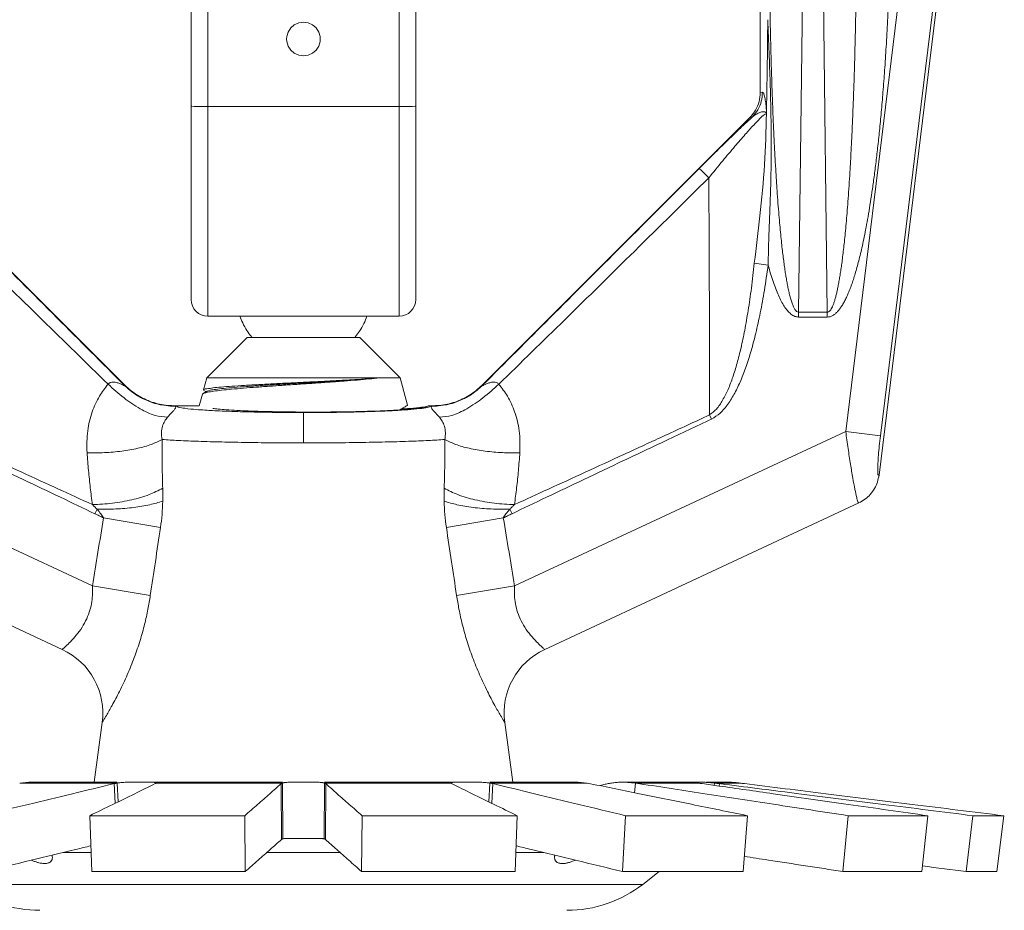
# Model space of a CAD drawing. Extents: x -6.9 to 20.5, y 33.8 to 54.3.
# Drawn here: x 9.3 to 10.1, y 46.2 to 46.9 of the extents above; entities that cross this region are included whole.
import ezdxf

# ---------------------------------------------------------------- set-up
doc = ezdxf.new("R2010")
doc.units = 0
doc.header["$LTSCALE"] = 0.3
doc.header["$MEASUREMENT"] = 0
doc.layers.get('0').update_dxf_attribs({"linetype": 'CONTINUOUS'})

msp = doc.modelspace()

# ---------------------------------------------------------------- linework, layer by layer
at = {"color": 7, "lineweight": 20}
for p, q in [((10.00185, 46.56072), (10.10724, 47.41903)), ((9.97386, 46.59736), (10.07326, 47.4069)), ((9.90192, 47.40208), (9.90192, 46.8824)), ((10.00308, 46.59377), (10.101, 47.39123)), ((9.94213, 47.34133), (9.93422, 46.69764)), ((9.95827, 46.69764), (9.95036, 47.34133)), ((9.42318, 46.70847), (9.42318, 47.06446)), ((9.43736, 46.69429), (9.43736, 47.06446)), ((9.59812, 47.06446), (9.59812, 46.69429)), ((9.61231, 47.06446), (9.61231, 46.70847)), ((9.51375, 46.94105), (9.51774, 46.94163)), ((9.51774, 46.94163), (9.52174, 46.94105)), ((9.5037, 46.92946), (9.50484, 46.93334)), ((9.50484, 46.93334), (9.50702, 46.93673)), ((9.50702, 46.93673), (9.51007, 46.93938)), ((9.51007, 46.93938), (9.51375, 46.94105)), ((9.52174, 46.94105), (9.52541, 46.93938)), ((9.52541, 46.93938), (9.52846, 46.93673)), ((9.52846, 46.93673), (9.53065, 46.93334)), ((9.53065, 46.93334), (9.53178, 46.92946)), ((9.50356, 46.92745), (9.5037, 46.92946)), ((9.5037, 46.92543), (9.50356, 46.92745)), ((9.50484, 46.92155), (9.5037, 46.92543)), ((9.53178, 46.92543), (9.53065, 46.92155)), ((9.53178, 46.92946), (9.53192, 46.92745)), ((9.53192, 46.92745), (9.53178, 46.92543)), ((9.50702, 46.91816), (9.50484, 46.92155)), ((9.51007, 46.91551), (9.50702, 46.91816)), ((9.52846, 46.91816), (9.52541, 46.91551)), ((9.53065, 46.92155), (9.52846, 46.91816)), ((9.51375, 46.91384), (9.51007, 46.91551)), ((9.51774, 46.91326), (9.51375, 46.91384)), ((9.52174, 46.91384), (9.51774, 46.91326)), ((9.52541, 46.91551), (9.52174, 46.91384)), ((9.90384, 46.8827), (9.90192, 46.8824)), ((9.42318, 46.87097), (9.42387, 46.87089)), ((9.42387, 46.87089), (9.42589, 46.87082)), ((9.42589, 46.87082), (9.42902, 46.87076)), ((9.42902, 46.87076), (9.43298, 46.87073)), ((9.43298, 46.87073), (9.43736, 46.87072)), ((9.43736, 46.87072), (9.60251, 46.87073)), ((9.60646, 46.87076), (9.60251, 46.87073)), ((9.6096, 46.87082), (9.60646, 46.87076)), ((9.61161, 46.87089), (9.6096, 46.87082)), ((9.61231, 46.87097), (9.61161, 46.87089)), ((9.14223, 46.86152), (9.36748, 46.63627)), ((9.89325, 46.86152), (9.668, 46.63627)), ((9.89527, 46.86183), (9.89325, 46.86152)), ((9.9086, 46.73732), (9.89696, 46.7389)), ((9.43736, 46.69429), (9.59812, 46.69429)), ((9.93422, 46.69764), (9.93422, 46.69353)), ((9.93422, 46.69764), (9.95827, 46.69764)), ((9.93422, 46.69353), (9.95827, 46.69353)), ((9.95827, 46.69764), (9.95827, 46.69353)), ((9.43642, 46.64238), (9.47046, 46.67642)), ((9.47046, 46.67642), (9.56503, 46.67642)), ((9.59907, 46.64238), (9.56503, 46.67642)), ((9.43372, 46.63231), (9.43642, 46.64238)), ((9.59907, 46.64238), (9.43642, 46.64238)), ((9.6052, 46.61951), (9.59907, 46.64238)), ((9.43015, 46.61899), (9.43273, 46.62862)), ((9.43326, 46.62915), (9.43273, 46.62862)), ((9.43682, 46.63122), (9.43326, 46.62915)), ((9.43372, 46.63231), (9.434, 46.63192)), ((9.41057, 46.61899), (9.43015, 46.61899)), ((9.60492, 46.61913), (9.6052, 46.61951)), ((9.62258, 46.61899), (9.62491, 46.61899)), ((9.51774, 46.58773), (9.51774, 46.61325)), ((9.8609, 46.60774), (9.85926, 46.61121)), ((9.06162, 46.59736), (9.3402, 46.46746)), ((9.97386, 46.59736), (9.69529, 46.46746)), ((10.00308, 46.59377), (9.97386, 46.59736)), ((9.31484, 46.41407), (9.05062, 46.53728)), ((9.98487, 46.53728), (9.72065, 46.41407)), ((9.34232, 46.52814), (9.34411, 46.53187)), ((9.69317, 46.52814), (9.69138, 46.53187)), ((9.34964, 46.52462), (9.39754, 46.51664)), ((9.68584, 46.52462), (9.63794, 46.51664)), ((9.3402, 46.46746), (9.38894, 46.45947)), ((9.69529, 46.46746), (9.64654, 46.45947)), ((9.34842, 46.35252), (9.34159, 46.30239)), ((9.6939, 46.30239), (9.68706, 46.35252)), ((9.27906, 46.30161), (9.28671, 46.30239)), ((9.27906, 46.30161), (9.36094, 46.30161)), ((9.2867, 46.30239), (9.36094, 46.30239)), ((9.3585, 46.30112), (9.35937, 46.28462)), ((9.36094, 46.30161), (9.36177, 46.2858)), ((9.38245, 46.30239), (9.38162, 46.30239)), ((9.39311, 46.30239), (9.50002, 46.30239)), ((9.3937, 46.30161), (9.3937, 46.3017)), ((9.3937, 46.30161), (9.50002, 46.30161)), ((9.49901, 46.30112), (9.4993, 46.25419)), ((9.50002, 46.30161), (9.50029, 46.25468)), ((9.5182, 46.30239), (9.5173, 46.30239)), ((9.53547, 46.30161), (9.53519, 46.25468)), ((9.53547, 46.30239), (9.64238, 46.30239)), ((9.53547, 46.30161), (9.64179, 46.30161)), ((9.53647, 46.30112), (9.53618, 46.25419)), ((9.64178, 46.3017), (9.64179, 46.30161)), ((9.65387, 46.30239), (9.65304, 46.30239)), ((9.67454, 46.30161), (9.67371, 46.2858)), ((9.67454, 46.30239), (9.74879, 46.30239)), ((9.67454, 46.30161), (9.75642, 46.30161)), ((9.67698, 46.30112), (9.67612, 46.28462)), ((9.74877, 46.30239), (9.75642, 46.30161)), ((9.78686, 46.30239), (9.84393, 46.30239)), ((9.79702, 46.30161), (9.78687, 46.30239)), ((9.79702, 46.30161), (9.79626, 46.2935)), ((9.79702, 46.30161), (9.84997, 46.30161)), ((9.85668, 46.30239), (9.87244, 46.30239)), ((9.86354, 46.30161), (9.86331, 46.29969)), ((9.86354, 46.30161), (9.88469, 46.30161)), ((9.86758, 46.30112), (9.86735, 46.29912)), ((9.33797, 46.27415), (9.33972, 46.22722)), ((9.46837, 46.27415), (9.33797, 46.27415)), ((9.46837, 46.27415), (9.46885, 46.22722)), ((9.56712, 46.27415), (9.56664, 46.22722)), ((9.69751, 46.27415), (9.56712, 46.27415)), ((9.69751, 46.27415), (9.69576, 46.22722)), ((9.78875, 46.27415), (9.78611, 46.22722)), ((9.89118, 46.27415), (9.78875, 46.27415)), ((9.89118, 46.27415), (9.88754, 46.22722)), ((9.97585, 46.27415), (9.97139, 46.22722)), ((10.04298, 46.27415), (9.97585, 46.27415)), ((10.04298, 46.27415), (10.03786, 46.22722)), ((10.08077, 46.27415), (10.07529, 46.22722)), ((10.10671, 46.27415), (10.08077, 46.27415)), ((10.10671, 46.27415), (10.10097, 46.22722)), ((9.31546, 46.24319), (9.33913, 46.24319)), ((9.4869, 46.24319), (9.54859, 46.24319)), ((9.69636, 46.24319), (9.72003, 46.24319)), ((9.46885, 46.22722), (9.33972, 46.22722)), ((9.69576, 46.22722), (9.56664, 46.22722)), ((9.88754, 46.22722), (9.78611, 46.22722)), ((9.80315, 46.21642), (9.81707, 46.22722)), ((10.03786, 46.22722), (9.97139, 46.22722)), ((10.10097, 46.22722), (10.07529, 46.22722)), ((9.23233, 46.21642), (9.80315, 46.21642))]:
    msp.add_line(p, q, dxfattribs=at)
for centre, radius, start, end in [((9.43736, 46.70847), 0.01418, 180.00001, 270), ((9.59812, 46.70847), 0.01418, 270, 359.99999), ((9.28986, 46.3605), 0.0591, 352.23441, 65.00027), ((9.74562, 46.3605), 0.0591, 114.99973, 187.76559), ((9.2961, 46.29861), 0.10402, 232.19113, 270), ((9.73938, 46.29861), 0.10402, 270, 307.80887)]:
    msp.add_arc(centre, radius, start, end, dxfattribs=at)
for points in [[(9.90945, 47.08155), (9.90934, 47.04742), (9.90942, 47.01595), (9.90965, 46.98689), (9.91002, 46.96008), (9.91048, 46.9354), (9.91104, 46.91274), (9.91166, 46.89196), (9.91233, 46.87292), (9.91304, 46.85552), (9.91379, 46.83964), (9.91455, 46.82517), (9.91533, 46.81202), (9.91611, 46.8001), (9.91689, 46.78931), (9.91767, 46.77958), (9.91843, 46.77082), (9.91917, 46.76294), (9.9199, 46.75584), (9.92062, 46.74943), (9.92132, 46.74362), (9.92201, 46.73832), (9.9227, 46.73344), (9.9234, 46.72889), (9.92411, 46.72457), (9.92488, 46.72042), (9.9257, 46.71636), (9.92662, 46.71237), (9.92762, 46.70861), (9.9287, 46.70521), (9.92986, 46.7023), (9.93113, 46.69995), (9.93255, 46.6983), (9.93422, 46.69764)], [(9.95827, 46.69353), (9.96069, 46.69389), (9.96303, 46.69491), (9.96512, 46.69642), (9.96702, 46.69826), (9.96881, 46.70045), (9.97056, 46.70298), (9.97228, 46.70589), (9.97398, 46.70917), (9.97563, 46.71277), (9.97723, 46.71665), (9.97878, 46.7208), (9.9803, 46.72524), (9.98181, 46.73003), (9.9833, 46.73521), (9.98481, 46.74082), (9.98632, 46.74692), (9.98785, 46.7536), (9.98942, 46.76095), (9.99101, 46.76907), (9.99263, 46.77802), (9.99427, 46.78783), (9.99591, 46.7985), (9.99754, 46.81004), (9.99914, 46.82246), (10.00071, 46.83585), (10.00224, 46.8503), (10.00374, 46.86591), (10.00519, 46.88281), (10.00657, 46.90112), (10.00788, 46.92101), (10.00909, 46.94268), (10.01018, 46.9663), (10.01111, 46.99194), (10.01183, 47.01954), (10.01231, 47.04927), (10.01248, 47.08155)], [(9.95827, 46.69764), (9.95948, 46.69798), (9.96064, 46.69899), (9.96168, 46.70046), (9.96262, 46.70228), (9.9635, 46.70443), (9.96436, 46.70693), (9.9652, 46.7098), (9.96603, 46.71303), (9.96684, 46.71659), (9.96761, 46.72042), (9.96836, 46.72452), (9.9691, 46.72891), (9.96982, 46.73365), (9.97054, 46.73876), (9.97126, 46.74431), (9.97198, 46.75035), (9.9727, 46.75695), (9.97344, 46.76422), (9.97419, 46.77225), (9.97495, 46.7811), (9.97571, 46.7908), (9.97646, 46.80136), (9.9772, 46.81278), (9.97793, 46.82507), (9.97863, 46.83832), (9.97932, 46.85262), (9.97997, 46.86807), (9.98059, 46.88479), (9.98117, 46.90291), (9.98171, 46.9226), (9.98218, 46.94406), (9.98259, 46.96744), (9.98289, 46.99282), (9.98309, 47.02014), (9.98315, 47.04958), (9.98304, 47.08155)], [(9.90828, 46.94372), (9.90814, 46.92899), (9.90797, 46.91435), (9.90777, 46.89981), (9.90752, 46.88538), (9.90727, 46.871)], [(9.9086, 46.73732), (9.90883, 46.74921), (9.90925, 46.76217), (9.90979, 46.77627), (9.91035, 46.79156), (9.91084, 46.80814), (9.91115, 46.82621), (9.91118, 46.84589), (9.91089, 46.86729), (9.91027, 46.89062), (9.90937, 46.91605), (9.90828, 46.9437)], [(9.89427, 46.86258), (9.89796, 46.86765), (9.90091, 46.87477), (9.90192, 46.8824)], [(9.89527, 46.86183), (9.89993, 46.86794), (9.90285, 46.87506), (9.90384, 46.8827)], [(9.90716, 46.86757), (9.90694, 46.86996), (9.90668, 46.87242), (9.90637, 46.87489), (9.90599, 46.87727), (9.90556, 46.87939), (9.90507, 46.88113), (9.90449, 46.88231), (9.90384, 46.8827)], [(9.90717, 46.86527), (9.90715, 46.8657), (9.90715, 46.86626), (9.90715, 46.86688), (9.90716, 46.86757)], [(9.90727, 46.871), (9.90721, 46.87), (9.90719, 46.86882), (9.90716, 46.86757)], [(9.89403, 46.86069), (9.8866, 46.85374), (9.87619, 46.84377), (9.86416, 46.83203), (9.85066, 46.81863)], [(9.9072, 46.86491), (9.90527, 46.86378), (9.90172, 46.86057), (9.89645, 46.85512), (9.88941, 46.84733), (9.88068, 46.83726), (9.8704, 46.82501), (9.8587, 46.81068)], [(9.89325, 46.86152), (9.89427, 46.86258)], [(9.89527, 46.86183), (9.89403, 46.86069)], [(9.90717, 46.86527), (9.90665, 46.86577), (9.90592, 46.86611), (9.90497, 46.86626), (9.90382, 46.86621), (9.90246, 46.86593), (9.90095, 46.86541), (9.89925, 46.8646), (9.89737, 46.86344), (9.89527, 46.86183)], [(9.89696, 46.7389), (9.90156, 46.77866), (9.90555, 46.8218), (9.9072, 46.86491)], [(9.9072, 46.86491), (9.90719, 46.86511), (9.90717, 46.86527)], [(9.18483, 46.81863), (9.24961, 46.7538), (9.31039, 46.69298), (9.36735, 46.63595)], [(9.85066, 46.81863), (9.78587, 46.7538), (9.7251, 46.69298), (9.66813, 46.63595)], [(9.85066, 46.81863), (9.85185, 46.81748), (9.8547, 46.81467), (9.8587, 46.81068)], [(9.17678, 46.81068), (9.23913, 46.74911), (9.29794, 46.69132), (9.3534, 46.63719)], [(9.8587, 46.81068), (9.79635, 46.74911), (9.73755, 46.69132), (9.68208, 46.63719)], [(9.8587, 46.81068), (9.85905, 46.73811), (9.85924, 46.6722), (9.85926, 46.61121)], [(9.85926, 46.61121), (9.86511, 46.61621), (9.87027, 46.62355), (9.87487, 46.63273), (9.87888, 46.64316), (9.88247, 46.65476), (9.88577, 46.66774), (9.88886, 46.6824), (9.89177, 46.69906), (9.89449, 46.71793), (9.89696, 46.7389)], [(9.8609, 46.60774), (9.86822, 46.61282), (9.87471, 46.62032), (9.8805, 46.62966), (9.88557, 46.64028), (9.89011, 46.65207), (9.8943, 46.66525), (9.89823, 46.68012), (9.90194, 46.69701), (9.90542, 46.71612), (9.9086, 46.73732)], [(9.9086, 46.73732), (9.91067, 46.73007), (9.91279, 46.72343), (9.91498, 46.71737), (9.91724, 46.7119), (9.91962, 46.70699), (9.92213, 46.70266), (9.92484, 46.69899), (9.92778, 46.69608), (9.93097, 46.69417), (9.93422, 46.69353)], [(9.4643, 46.69423), (9.46663, 46.68865), (9.47024, 46.68226), (9.47365, 46.67758), (9.47464, 46.6764)], [(9.56084, 46.67639), (9.56146, 46.67713), (9.56489, 46.68172), (9.56863, 46.6882), (9.57118, 46.69423)], [(9.3534, 46.63719), (9.34614, 46.62699), (9.3401, 46.61396), (9.33625, 46.59802), (9.33569, 46.57945)], [(9.36735, 46.63595), (9.36708, 46.63594), (9.36591, 46.63646), (9.36381, 46.63738), (9.36098, 46.63836), (9.3579, 46.63886), (9.35529, 46.63847), (9.3534, 46.63719)], [(9.3534, 46.63719), (9.3668, 46.62553), (9.38043, 46.61649), (9.39302, 46.61092), (9.40341, 46.60932)], [(9.36748, 46.63627), (9.36742, 46.63611), (9.36735, 46.63595)], [(9.36735, 46.63595), (9.37042, 46.6331)], [(9.36748, 46.63627), (9.37252, 46.63178)], [(9.58154, 46.64238), (9.57309, 46.64151), (9.56315, 46.64063), (9.55208, 46.63976), (9.54027, 46.6389), (9.5279, 46.63804), (9.51524, 46.63719), (9.50257, 46.63633), (9.49018, 46.63548), (9.47832, 46.63462), (9.46722, 46.63375), (9.45731, 46.63288), (9.44891, 46.63202), (9.44216, 46.63117), (9.43713, 46.63033), (9.43395, 46.62947), (9.43324, 46.62919)], [(9.58154, 46.64238), (9.57212, 46.64168), (9.56105, 46.64098), (9.54867, 46.64028), (9.53532, 46.63958), (9.52141, 46.63888), (9.50734, 46.63818), (9.49351, 46.63749), (9.48034, 46.63679), (9.4682, 46.6361), (9.45747, 46.6354), (9.44845, 46.63471), (9.44141, 46.63401), (9.43657, 46.63332), (9.43406, 46.63263), (9.43396, 46.63228)], [(9.43678, 46.63124), (9.43914, 46.63197), (9.44382, 46.63277), (9.45063, 46.63357), (9.45938, 46.63437), (9.46982, 46.63517), (9.48164, 46.63597), (9.49451, 46.63677), (9.50805, 46.63757), (9.52187, 46.63837), (9.53557, 46.63917), (9.54875, 46.63997), (9.56104, 46.64077), (9.57208, 46.64157), (9.58154, 46.64238)], [(9.68208, 46.63719), (9.66868, 46.62553), (9.65506, 46.61649), (9.64247, 46.61092), (9.63208, 46.60932)], [(9.668, 46.63627), (9.66297, 46.63178)], [(9.66813, 46.63595), (9.66507, 46.6331)], [(9.668, 46.63627), (9.66807, 46.63611), (9.66813, 46.63595)], [(9.66813, 46.63595), (9.6684, 46.63594), (9.66957, 46.63646), (9.67167, 46.63738), (9.67451, 46.63836), (9.67758, 46.63886), (9.6802, 46.63847), (9.68208, 46.63719)], [(9.68208, 46.63719), (9.68935, 46.62699), (9.69538, 46.61396), (9.69923, 46.59802), (9.69979, 46.57945)], [(9.37042, 46.6331), (9.3765, 46.62849)], [(9.37252, 46.63178), (9.37803, 46.62789), (9.38396, 46.62466), (9.39021, 46.62212), (9.39672, 46.62032), (9.40338, 46.61927), (9.41012, 46.61899)], [(9.3765, 46.62849), (9.37988, 46.62641), (9.38305, 46.62473)], [(9.434, 46.63192), (9.43601, 46.63075)], [(9.66297, 46.63178), (9.65745, 46.62789), (9.65152, 46.62466), (9.64527, 46.62212), (9.63877, 46.62032), (9.6321, 46.61927), (9.62536, 46.61899)], [(9.65898, 46.62849), (9.65561, 46.62641), (9.65243, 46.62473)], [(9.66507, 46.6331), (9.65898, 46.62849)], [(9.38305, 46.62473), (9.39098, 46.62152)], [(9.39098, 46.62152), (9.39447, 46.62051), (9.3984, 46.61965)], [(9.3984, 46.61965), (9.40592, 46.61875)], [(9.4101, 46.61867), (9.41023, 46.61821), (9.41026, 46.61767), (9.41002, 46.61693), (9.40925, 46.61581), (9.40777, 46.61411), (9.40574, 46.61189), (9.40341, 46.60932)], [(9.40592, 46.61875), (9.4101, 46.61867)], [(9.41012, 46.61899), (9.41008, 46.61883)], [(9.41008, 46.61883), (9.4101, 46.61867)], [(9.41012, 46.61899), (9.41035, 46.61899), (9.41057, 46.61899)], [(9.41223, 46.61788), (9.41057, 46.61899)], [(9.59866, 46.6155), (9.60274, 46.61787), (9.60492, 46.61913)], [(9.60513, 46.61657), (9.61548, 46.61747), (9.6215, 46.61826)], [(9.60514, 46.61562), (9.60557, 46.61565), (9.61569, 46.61659), (9.6222, 46.61761), (9.62513, 46.61868)], [(9.62258, 46.61899), (9.62061, 46.61786), (9.61391, 46.61674), (9.60521, 46.61591)], [(9.62536, 46.61899), (9.62514, 46.61899), (9.62491, 46.61899)], [(9.62492, 46.61893), (9.62491, 46.61899)], [(9.62513, 46.61868), (9.62494, 46.61883), (9.62492, 46.61893)], [(9.62538, 46.61867), (9.62526, 46.61821), (9.62523, 46.61767), (9.62547, 46.61693)], [(9.62536, 46.61899), (9.6254, 46.61883)], [(9.6254, 46.61883), (9.62538, 46.61867)], [(9.62956, 46.61875), (9.62538, 46.61867)], [(9.63709, 46.61965), (9.62956, 46.61875)], [(9.6445, 46.62152), (9.64101, 46.62051), (9.63709, 46.61965)], [(9.65243, 46.62473), (9.6445, 46.62152)], [(9.34023, 46.53584), (9.3116, 46.54893), (9.28091, 46.563), (9.24813, 46.57807), (9.21327, 46.59412), (9.17623, 46.61121)], [(9.43476, 46.6153), (9.42781, 46.61581), (9.41805, 46.61681), (9.41223, 46.61788)], [(9.43525, 46.61527), (9.43476, 46.6153)], [(9.44113, 46.61494), (9.43525, 46.61527)], [(9.46439, 46.614), (9.45748, 46.61422), (9.44113, 46.61494)], [(9.46162, 46.61507), (9.45267, 46.61563), (9.44611, 46.6162), (9.44144, 46.61678)], [(9.4644, 46.61492), (9.46162, 46.61507)], [(9.51774, 46.61325), (9.49658, 46.61336), (9.47621, 46.61369), (9.46439, 46.614)], [(9.59866, 46.61546), (9.58845, 46.61492), (9.57161, 46.61429), (9.55192, 46.61386), (9.5299, 46.61367), (9.50836, 46.61376), (9.48911, 46.61407), (9.47352, 46.61453), (9.4644, 46.61492)], [(9.51774, 46.61325), (9.53817, 46.61335), (9.55788, 46.61366), (9.57613, 46.61416), (9.59222, 46.61483), (9.59868, 46.61521)], [(9.60282, 46.61574), (9.59866, 46.61546)], [(9.59868, 46.61521), (9.60514, 46.61562)], [(9.60015, 46.61558), (9.59947, 46.61597)], [(9.59998, 46.61624), (9.6028, 46.61641)], [(9.6028, 46.61641), (9.60513, 46.61657)], [(9.60521, 46.61591), (9.60282, 46.61574)], [(9.62547, 46.61693), (9.62623, 46.61581), (9.62771, 46.61411), (9.62975, 46.61189), (9.63208, 46.60932)], [(9.69526, 46.53584), (9.72388, 46.54893), (9.75458, 46.563), (9.78735, 46.57807), (9.82221, 46.59412), (9.85926, 46.61121)], [(9.34232, 46.52814), (9.31329, 46.54202), (9.28202, 46.55692), (9.2485, 46.57282), (9.21272, 46.58975), (9.17459, 46.60774)], [(9.40341, 46.60932), (9.40101, 46.60599), (9.39919, 46.60175), (9.39833, 46.59658), (9.3989, 46.5906)], [(9.63208, 46.60932), (9.63447, 46.60599), (9.63629, 46.60175), (9.63716, 46.59658), (9.63659, 46.5906)], [(9.69317, 46.52814), (9.72219, 46.54202), (9.75347, 46.55692), (9.78699, 46.57282), (9.82276, 46.58975), (9.8609, 46.60774)], [(9.98487, 46.53728), (9.98417, 46.53821), (9.98307, 46.54189), (9.98159, 46.54862), (9.97983, 46.55809), (9.97789, 46.56972), (9.97587, 46.58302), (9.97386, 46.59736)], [(10.00185, 46.56072), (10.00132, 46.56055), (10.00092, 46.56198), (10.00078, 46.56536), (10.00093, 46.57059), (10.00138, 46.57732), (10.00211, 46.5852), (10.00308, 46.59377)], [(9.33569, 46.57945), (9.35034, 46.57954), (9.36485, 46.58082), (9.37831, 46.58319), (9.3899, 46.58652), (9.3989, 46.5906)], [(9.3989, 46.5906), (9.39886, 46.57653), (9.39901, 46.56288), (9.39935, 46.54964)], [(9.51774, 46.58773), (9.49383, 46.58782), (9.47067, 46.58808), (9.44895, 46.5885), (9.42936, 46.58907), (9.4125, 46.58978), (9.3989, 46.5906)], [(9.51774, 46.58773), (9.54165, 46.58782), (9.56482, 46.58808), (9.58654, 46.5885), (9.60613, 46.58907), (9.62299, 46.58978), (9.63659, 46.5906)], [(9.63659, 46.5906), (9.63662, 46.57653), (9.63648, 46.56288), (9.63614, 46.54964)], [(9.69979, 46.57945), (9.68514, 46.57954), (9.67064, 46.58082), (9.65717, 46.58319), (9.64558, 46.58652), (9.63659, 46.5906)], [(9.33569, 46.57945), (9.33694, 46.56454), (9.33844, 46.55001), (9.34023, 46.53584)], [(9.69979, 46.57945), (9.69855, 46.56454), (9.69704, 46.55001), (9.69526, 46.53584)], [(9.98487, 46.53728), (9.99004, 46.54037), (9.99449, 46.54444), (9.99803, 46.54932), (10.00052, 46.55482), (10.00185, 46.56072)], [(9.34023, 46.53584), (9.35711, 46.53701), (9.37346, 46.53988), (9.38794, 46.54421), (9.39935, 46.54964)], [(9.39935, 46.54964), (9.39945, 46.54421), (9.39941, 46.5388)], [(9.63614, 46.54964), (9.63603, 46.54421), (9.63607, 46.5388)], [(9.69526, 46.53584), (9.67837, 46.53701), (9.66202, 46.53988), (9.64755, 46.54421), (9.63614, 46.54964)], [(9.34023, 46.53584), (9.34225, 46.53382), (9.34411, 46.53187)], [(9.34411, 46.53187), (9.35992, 46.53214), (9.37512, 46.53346), (9.3886, 46.53573), (9.39941, 46.5388)], [(9.39941, 46.5388), (9.39881, 46.5274), (9.39754, 46.51664)], [(9.63607, 46.5388), (9.63668, 46.5274), (9.63794, 46.51664)], [(9.69138, 46.53187), (9.67556, 46.53214), (9.66037, 46.53346), (9.64688, 46.53573), (9.63607, 46.5388)], [(9.69526, 46.53584), (9.69323, 46.53382), (9.69138, 46.53187)], [(9.34964, 46.52462), (9.34598, 46.52638), (9.34232, 46.52814)], [(9.34411, 46.53187), (9.34738, 46.52798), (9.34964, 46.52462)], [(9.69138, 46.53187), (9.6881, 46.52798), (9.68584, 46.52462)], [(9.68584, 46.52462), (9.6895, 46.52638), (9.69317, 46.52814)], [(9.34964, 46.52462), (9.34485, 46.49577), (9.3402, 46.46746)], [(9.68584, 46.52462), (9.69063, 46.49577), (9.69529, 46.46746)], [(9.39754, 46.51664), (9.39319, 46.48778), (9.38894, 46.45947)], [(9.63794, 46.51664), (9.64229, 46.48778), (9.64654, 46.45947)], [(9.3402, 46.46746), (9.34035, 46.46103), (9.33975, 46.45423), (9.33817, 46.4471), (9.33543, 46.43982), (9.3315, 46.43264), (9.32663, 46.42595), (9.32169, 46.42045), (9.3178, 46.41669), (9.31552, 46.41466), (9.31484, 46.41407)], [(9.69529, 46.46746), (9.69513, 46.46103), (9.69573, 46.45423), (9.69731, 46.4471), (9.70005, 46.43982), (9.70398, 46.43264), (9.70885, 46.42595), (9.71379, 46.42045), (9.71768, 46.41669), (9.71996, 46.41466), (9.72065, 46.41407)], [(9.38894, 46.45947), (9.38693, 46.44782), (9.38412, 46.4352), (9.38033, 46.42161), (9.37546, 46.40728), (9.36957, 46.39271), (9.36298, 46.37866), (9.35671, 46.36675), (9.35196, 46.35842), (9.34923, 46.35385), (9.34842, 46.35252)], [(9.64654, 46.45947), (9.64856, 46.44782), (9.65137, 46.4352), (9.65515, 46.42161), (9.66002, 46.40728), (9.66592, 46.39271), (9.6725, 46.37866), (9.67877, 46.36675), (9.68352, 46.35842), (9.68625, 46.35385), (9.68706, 46.35252)], [(9.24674, 46.27415), (9.28617, 46.28367), (9.32343, 46.29267), (9.3585, 46.30112)], [(9.39311, 46.30112), (9.37583, 46.29268), (9.35745, 46.28368), (9.33797, 46.27415)], [(9.36094, 46.30161), (9.36005, 46.30145), (9.35923, 46.30129), (9.3585, 46.30112)], [(9.38162, 46.30239), (9.38015, 46.30239), (9.37806, 46.30239), (9.37594, 46.30238), (9.37382, 46.30237), (9.37172, 46.30235), (9.36968, 46.3023), (9.36771, 46.30224), (9.36583, 46.30214), (9.36407, 46.30201), (9.36244, 46.30183), (9.36094, 46.30161)], [(9.39067, 46.30233), (9.39027, 46.30234), (9.38898, 46.30237), (9.38751, 46.30238), (9.38586, 46.30239), (9.38407, 46.30239), (9.38245, 46.30239)], [(9.39301, 46.30212), (9.39294, 46.30213), (9.39262, 46.30219), (9.39225, 46.30223), (9.39183, 46.30227), (9.39136, 46.3023), (9.39067, 46.30233)], [(9.39371, 46.3017), (9.39371, 46.30173), (9.39369, 46.30178), (9.39366, 46.30183), (9.39362, 46.30188), (9.39356, 46.30192), (9.39341, 46.302), (9.3932, 46.30207), (9.39301, 46.30212)], [(9.39311, 46.30112), (9.39327, 46.3012), (9.3934, 46.30129), (9.39351, 46.30137), (9.3936, 46.30145), (9.3937, 46.30161)], [(9.46837, 46.27415), (9.47918, 46.28367), (9.4894, 46.29267), (9.49901, 46.30112)], [(9.50002, 46.30161), (9.49959, 46.30145), (9.49941, 46.30137), (9.49925, 46.30129), (9.49912, 46.3012), (9.49901, 46.30112)], [(9.5173, 46.30239), (9.51574, 46.30239), (9.51158, 46.30238), (9.50961, 46.30237), (9.50776, 46.30235), (9.50605, 46.3023), (9.50525, 46.30227), (9.50449, 46.30224), (9.50309, 46.30214), (9.50187, 46.30201), (9.50133, 46.30192), (9.50084, 46.30183), (9.50041, 46.30173), (9.50002, 46.30161)], [(9.53547, 46.30161), (9.53508, 46.30173), (9.53465, 46.30183), (9.53417, 46.30192), (9.53365, 46.302), (9.53245, 46.30213), (9.53108, 46.30223), (9.53034, 46.30227), (9.52955, 46.3023), (9.52788, 46.30234), (9.52606, 46.30237), (9.52412, 46.30238), (9.52, 46.30239), (9.5182, 46.30239)], [(9.53647, 46.30112), (9.53636, 46.3012), (9.53623, 46.30129), (9.53608, 46.30137), (9.5359, 46.30145), (9.53547, 46.30161)], [(9.53647, 46.30112), (9.54607, 46.29268), (9.55629, 46.28368), (9.56712, 46.27415)], [(9.64189, 46.3019), (9.64187, 46.30188), (9.64182, 46.30183), (9.64179, 46.30178), (9.64178, 46.30173), (9.64177, 46.3017)], [(9.64179, 46.30161), (9.64189, 46.30145), (9.64197, 46.30137), (9.64208, 46.30129), (9.64222, 46.3012), (9.64238, 46.30112)], [(9.64482, 46.30233), (9.6442, 46.3023), (9.64371, 46.30227), (9.64328, 46.30224), (9.6429, 46.30219), (9.64257, 46.30214), (9.6423, 46.30208), (9.64209, 46.30201), (9.64193, 46.30192), (9.64189, 46.3019)], [(9.69751, 46.27415), (9.67806, 46.28367), (9.65968, 46.29267), (9.64238, 46.30112)], [(9.65304, 46.30239), (9.65164, 46.30239), (9.64983, 46.30239), (9.64815, 46.30238), (9.64664, 46.30237), (9.64532, 46.30235), (9.64482, 46.30233)], [(9.67454, 46.30161), (9.67307, 46.30183), (9.67146, 46.302), (9.66973, 46.30213), (9.66788, 46.30223), (9.66595, 46.3023), (9.66394, 46.30234), (9.66187, 46.30237), (9.65977, 46.30238), (9.65766, 46.30239), (9.65559, 46.30239), (9.65387, 46.30239)], [(9.67698, 46.30112), (9.67625, 46.30129), (9.67543, 46.30145), (9.67454, 46.30161)], [(9.67698, 46.30112), (9.712, 46.29268), (9.74926, 46.28368), (9.78875, 46.27415)], [(9.89118, 46.27415), (9.84403, 46.28376), (9.79909, 46.29292), (9.75642, 46.30161)], [(9.78687, 46.30239), (9.78467, 46.30235), (9.78077, 46.30211), (9.77695, 46.30165), (9.77323, 46.30098), (9.76958, 46.30012), (9.76716, 46.29943)], [(9.79702, 46.30161), (9.85357, 46.29293), (9.91321, 46.28377), (9.97585, 46.27415)], [(9.84393, 46.30238), (9.84393, 46.30238), (9.84393, 46.30238), (9.84393, 46.30238), (9.84393, 46.30238), (9.84393, 46.30238), (9.84394, 46.30238), (9.84394, 46.30237), (9.84394, 46.30237), (9.84396, 46.30237), (9.84397, 46.30237), (9.84399, 46.30237), (9.84401, 46.30236), (9.84404, 46.30236), (9.8441, 46.30235), (9.84418, 46.30235), (9.84427, 46.30234), (9.84438, 46.30233), (9.84463, 46.3023), (9.84494, 46.30227), (9.84531, 46.30224), (9.84572, 46.30219), (9.84619, 46.30214), (9.84636, 46.30212)], [(9.84401, 46.30238), (9.84401, 46.30238), (9.84397, 46.30238), (9.84395, 46.30238), (9.84394, 46.30238), (9.84393, 46.30238), (9.84393, 46.30238)], [(9.8452, 46.30239), (9.84503, 46.30239), (9.8447, 46.30239), (9.84443, 46.30239), (9.84422, 46.30239), (9.84413, 46.30239), (9.84406, 46.30239), (9.84401, 46.30238)], [(9.84832, 46.30238), (9.84815, 46.30239), (9.8475, 46.30239), (9.84691, 46.30239), (9.84636, 46.30239), (9.84586, 46.30239), (9.84555, 46.30239)], [(9.84636, 46.30212), (9.84671, 46.30208), (9.84727, 46.30201), (9.84787, 46.30192), (9.84853, 46.30183), (9.84997, 46.30161)], [(9.85257, 46.30233), (9.85197, 46.30234), (9.85033, 46.30237), (9.84957, 46.30238), (9.84884, 46.30238), (9.84832, 46.30238)], [(9.84997, 46.30161), (9.851, 46.30145), (9.85209, 46.30129), (9.85324, 46.30112)], [(9.85329, 46.30231), (9.85257, 46.30233)], [(9.8673, 46.29913), (9.85324, 46.30112)], [(9.86354, 46.30161), (9.86149, 46.30183), (9.85947, 46.302), (9.85749, 46.30213), (9.85556, 46.30223), (9.85372, 46.3023), (9.85329, 46.30231)], [(9.86758, 46.30112), (9.86625, 46.30129), (9.8649, 46.30145), (9.86354, 46.30161)], [(10.04298, 46.27415), (9.97604, 46.28367), (9.91278, 46.29267), (9.8673, 46.29913)], [(9.86758, 46.30112), (9.8722, 46.30054)], [(9.8722, 46.30054), (9.93438, 46.29268), (10.00546, 46.28368), (10.08077, 46.27415)], [(9.87238, 46.30239), (9.87243, 46.30239)], [(9.87243, 46.30239), (9.87264, 46.30239), (9.87324, 46.30238)], [(9.87324, 46.30238), (9.87345, 46.30238), (9.87479, 46.30236), (9.8766, 46.3023), (9.87888, 46.30217), (9.88158, 46.30195), (9.88469, 46.30161)], [(9.88469, 46.30161), (9.88598, 46.30145), (9.8873, 46.30129), (9.88865, 46.30112)], [(10.10671, 46.27415), (10.02977, 46.28367), (9.95707, 46.29267), (9.88865, 46.30112)], [(9.46885, 46.22722), (9.47961, 46.23674), (9.48977, 46.24573), (9.4993, 46.25419)], [(9.50029, 46.25468), (9.49987, 46.25452), (9.49969, 46.25444), (9.49954, 46.25436), (9.49941, 46.25427), (9.4993, 46.25419)], [(9.51724, 46.2551), (9.51574, 46.2551), (9.51158, 46.2551), (9.50963, 46.2551), (9.5078, 46.25508), (9.50611, 46.25506), (9.50458, 46.25502), (9.50322, 46.25497), (9.50205, 46.2549), (9.50107, 46.2548), (9.50066, 46.25475), (9.50029, 46.25468)], [(9.51836, 46.2551), (9.51724, 46.2551)], [(9.53519, 46.25468), (9.53483, 46.25474), (9.53443, 46.2548), (9.53347, 46.25489), (9.53232, 46.25497), (9.53099, 46.25502), (9.52949, 46.25506), (9.52784, 46.25508), (9.52604, 46.25509), (9.52412, 46.2551), (9.52, 46.2551), (9.51836, 46.2551)], [(9.53618, 46.25419), (9.53607, 46.25427), (9.53594, 46.25436), (9.53579, 46.25444), (9.53561, 46.25452), (9.53519, 46.25468)], [(9.53618, 46.25419), (9.5457, 46.24575), (9.55586, 46.23675), (9.56664, 46.22722)], [(9.24938, 46.22722), (9.28877, 46.23674), (9.32598, 46.24573), (9.33892, 46.24886)], [(9.69657, 46.24886), (9.70946, 46.24575), (9.74667, 46.23675), (9.78611, 46.22722)], [(9.30627, 46.24097), (9.30646, 46.23997), (9.30653, 46.23905), (9.30648, 46.2382), (9.30631, 46.23742), (9.30603, 46.23671), (9.30599, 46.23663)], [(9.7295, 46.23663), (9.72936, 46.23691), (9.72912, 46.2376), (9.72899, 46.23836), (9.72896, 46.23919), (9.72904, 46.24009), (9.72922, 46.24097)], [(9.88853, 46.23995), (9.90876, 46.23684), (9.97139, 46.22722)], [(9.30599, 46.23663), (9.30564, 46.23609), (9.30516, 46.23555), (9.30459, 46.23508), (9.30394, 46.2347), (9.30321, 46.2344), (9.30156, 46.23402), (9.30065, 46.23393), (9.29968, 46.23392), (9.29758, 46.2341), (9.29528, 46.23455), (9.2928, 46.23528), (9.29013, 46.23629), (9.28902, 46.23678)], [(9.74646, 46.23678), (9.74632, 46.23671), (9.74486, 46.23609), (9.74209, 46.23508), (9.74079, 46.2347), (9.73955, 46.2344), (9.73836, 46.23417), (9.73725, 46.23402), (9.73619, 46.23393), (9.7352, 46.23392), (9.73427, 46.23398), (9.7334, 46.2341), (9.73187, 46.23455), (9.73121, 46.23488), (9.73063, 46.23528), (9.73012, 46.23575), (9.7297, 46.23629), (9.7295, 46.23663)], [(10.03837, 46.23189), (10.07529, 46.22722)]]:
    msp.add_spline(points, degree=3, dxfattribs=at)

doc.saveas('drawing.dxf')
